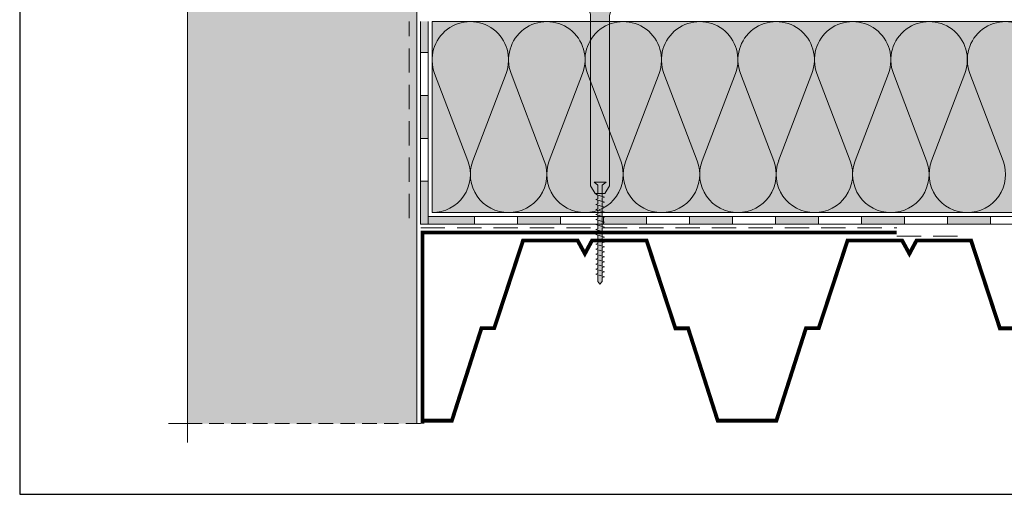
# Model space of a CAD drawing. Units: millimetres. Extents: x 33 to 453, y -33 to 264.
# Drawn here: x 33 to 290, y -33 to 91 of the extents above; entities that cross this region are included whole.
import ezdxf
from ezdxf import colors
from ezdxf.entities.mleader import LeaderData, LeaderLine
from ezdxf.math import Vec2, Vec3

# ---------------------------------------------------------------- set-up
doc = ezdxf.new("R2010")
doc.units = ezdxf.units.MM
doc.linetypes.add('STRICHLINIE', pattern=[19.05, 12.7, -6.35])
doc.layers.get('0').update_dxf_attribs({"color": 1})
for name, color, linetype, lineweight in [('Befestiger', 7, 'Continuous', 9), ('Befestiger_Hg', 254, 'Continuous', 9), ('Beschriftung', 7, 'Continuous', 13), ('Bitumen', 7, 'Continuous', 9), ('Dämmung', 7, 'Continuous', 9), ('folie', 4, 'Continuous', 9), ('Konstruktionslinie', 7, 'STRICHLINIE', 13), ('Mörtel', 7, 'Continuous', 13), ('Primer', 7, 'STRICHLINIE', 15), ('Stahlprofilblech', 7, 'Continuous', 9)]:
    doc.layers.add(name, color=color, linetype=linetype, lineweight=lineweight)
doc.layers.add('Dämmung_Hg', color=7, linetype='Continuous', lineweight=9, true_color=0xfff2a6)
doc.styles.get("Standard").update_dxf_attribs({"font": 'arial.ttf'})

# ---------------------------------------------------------------- blocks, each defined once
blk = doc.blocks.new('_DotSmall')
at = {"color": 0, "linetype": 'ByBlock', "const_width": 0.5}
blk.add_lwpolyline([(-0.0625, 0, 1), (0.0625, 0, 1)], format="xyb", close=True, dxfattribs=at)
blk = doc.blocks.new('teleskop')
at = {"layer": 'Bitumen'}
for p, q in [((-13.5, -1), (-13.5, 0)), ((13.5, -1), (13.5, 0))]:
    blk.add_line(p, q, dxfattribs=at)
at = {"layer": 'Bitumen', "ltscale": 0.1}
for p, q in [((-5, 0), (-13.5, 0)), ((0, 0), (-13.5, 0)), ((0, 0), (13.5, 0)), ((5, 0), (13.5, 0)), ((-5, -1), (-13.5, -1)), ((5, -1), (13.5, -1)), ((-2.5, -3.5), (-2.5, -48)), ((2.5, -3.5), (2.5, -48)), ((-1.25, -50.02), (-2.5, -48)), ((-1.25, -50.02), (-2.5, -48)), ((1.25, -50.02), (2.5, -48)), ((1.25, -50.02), (2.5, -48)), ((-1.25, -50.02), (1.25, -50.02)), ((-1.25, -50.02), (1.25, -50.02))]:
    blk.add_line(p, q, dxfattribs=at)
for centre, start, end in [((-5, -3.5), 0, 90), ((5, -3.5), 90, 180)]:
    blk.add_arc(centre, 2.5, start, end, dxfattribs=at)
blk = doc.blocks.new('aa')
at = {"layer": 'Befestiger_Hg'}
h = blk.add_hatch(color=256, dxfattribs=at)
h.paths.add_polyline_path([(-0.6, -26.02), (-0.03, -26.73), (0.56, -26.02), (0.56, -24.97), (1.12, -24.81), (0.52, -24.63), (0.52, -24.63), (-0.6, -24.28), (-0.6, -24.28)])
h.paths.add_polyline_path([(1.58, 0), (-1.58, 0), (-0.55, -0.83), (-0.55, -3.12), (-1.15, -3.25), (-0.55, -3.44), (-0.55, -3.44), (0.55, -3.78), (0.55, -3.78), (0.55, -0.83)])
h.paths.add_polyline_path([(0.56, -5.09), (0.56, -4.13), (1.12, -3.96), (0.55, -3.78), (0.55, -3.78), (-0.55, -3.44), (-0.55, -3.44), (-0.55, -4.41), (-1.15, -4.55), (-0.55, -4.74), (-0.55, -4.74), (0.56, -5.09)])
h.paths.add_polyline_path([(-1.15, -5.86), (-0.55, -6.04), (-0.55, -6.05), (0.56, -6.39), (0.56, -6.39), (0.56, -5.4), (1.12, -5.26), (1.12, -5.26), (0.89, -5.19), (0.56, -5.09), (0.56, -5.09), (-0.55, -4.74), (-0.55, -4.74), (-0.55, -5.69)])
h.paths.add_polyline_path([(-0.55, -7), (-1.15, -7.17), (-0.55, -7.35), (-0.55, -7.35), (0.56, -7.7), (0.56, -7.7), (0.56, -6.74), (0.56, -6.74), (1.12, -6.57), (0.56, -6.39), (0.56, -6.39), (-0.55, -6.05), (-0.55, -6.04)])
h.paths.add_polyline_path([(1.12, -9.18), (0.56, -9.01), (0.56, -9.01), (-0.55, -8.66), (-0.55, -8.66), (-0.55, -9.61), (-1.15, -9.78), (-0.55, -9.96), (-0.55, -9.97), (0.56, -10.31), (0.56, -10.31), (0.56, -9.35), (0.56, -9.35)])
h = blk.add_hatch(color=256, dxfattribs=at)
h.paths.add_polyline_path([(-0.55, -7.35), (-0.55, -8.31), (-1.15, -8.47), (-0.55, -8.66), (-0.55, -8.66), (0.56, -9.01), (0.56, -9.01), (0.56, -8.05), (0.56, -8.05), (1.12, -7.88), (1.12, -7.88), (0.56, -7.7), (-0.55, -7.35)])
h.paths.add_polyline_path([(-0.55, -10.92), (-1.15, -11.08), (-0.55, -11.27), (-0.55, -11.27), (0.56, -11.62), (0.56, -11.62), (0.56, -10.66), (1.12, -10.49), (0.56, -10.31), (0.56, -10.31), (-0.55, -9.97), (-0.55, -9.96)])
h.paths.add_polyline_path([(-0.55, -11.27), (-0.55, -12.22), (-1.15, -12.39), (-0.55, -12.58), (-0.55, -12.58), (0.56, -12.93), (0.56, -12.92), (0.56, -11.96), (1.12, -11.79), (0.56, -11.62), (0.56, -11.62), (-0.55, -11.27)])
h.paths.add_polyline_path([(-0.55, -12.58), (-0.55, -13.53), (-0.55, -13.53), (-1.15, -13.7), (-0.55, -13.88), (-0.55, -13.88), (0.56, -14.23), (0.56, -14.23), (0.56, -13.27), (1.12, -13.1), (0.56, -12.92), (0.56, -12.93), (-0.55, -12.58)])
h.paths.add_polyline_path([(-0.55, -14.84), (-1.15, -15), (-0.6, -15.17), (-0.6, -15.18), (0.56, -15.54), (0.56, -15.54), (0.56, -14.58), (1.12, -14.4), (0.56, -14.23), (0.56, -14.23), (-0.55, -13.88), (-0.55, -13.88)])
h.paths.add_polyline_path([(0.56, -15.88), (1.12, -15.71), (0.56, -15.54), (0.56, -15.54), (-0.6, -15.18), (-0.6, -15.17), (-0.6, -16.09), (-1.15, -16.27), (-0.59, -16.44), (-0.59, -16.44), (0.56, -16.8), (0.56, -16.8)])
h.paths.add_polyline_path([(-0.59, -17.39), (-1.15, -17.57), (-0.59, -17.75), (-0.59, -17.75), (0.52, -18.1), (0.52, -18.09), (0.52, -17.14), (1.12, -16.98), (0.56, -16.8), (0.56, -16.8), (-0.59, -16.44), (-0.59, -16.44)])
h.paths.add_polyline_path([(-0.59, -18.7), (-1.15, -18.87), (-0.59, -19.05), (-0.59, -19.06), (0.52, -19.4), (0.52, -19.4), (0.52, -18.44), (1.12, -18.28), (0.52, -18.09), (0.52, -18.1), (-0.59, -17.75), (-0.59, -17.75)])
h.paths.add_polyline_path([(-0.59, -20.01), (-1.15, -20.18), (-0.59, -20.36), (-0.59, -20.36), (0.52, -20.7), (0.52, -20.7), (0.52, -19.75), (1.12, -19.59), (0.52, -19.4), (0.52, -19.4), (-0.59, -19.06), (-0.59, -19.05)])
h.paths.add_polyline_path([(0.52, -21.05), (1.12, -20.88), (0.52, -20.7), (0.52, -20.7), (-0.59, -20.36), (-0.59, -20.36), (-0.59, -21.31), (-1.15, -21.49), (-0.59, -21.66), (-0.59, -21.66), (0.52, -22)])
h.paths.add_polyline_path([(-0.59, -21.66), (-0.59, -22.62), (-0.59, -22.62), (-1.15, -22.8), (-0.59, -22.97), (-0.59, -22.97), (0.52, -23.31), (0.52, -23.31), (0.52, -22.36), (1.12, -22.19), (1.12, -22.19), (1.02, -22.16), (0.52, -22.02), (0.52, -22), (-0.59, -21.66)])
h.paths.add_polyline_path([(0.52, -24.63), (0.52, -23.67), (1.12, -23.49), (0.52, -23.31), (0.52, -23.31), (-0.59, -22.97), (-0.59, -22.97), (-0.59, -23.94), (-1.15, -24.11), (-0.6, -24.28), (-0.6, -24.28), (0.52, -24.63)])
at = {"layer": 'Befestiger'}
for p, q in [((-0.55, -3.44), (-1.15, -3.25)), ((-0.55, -4.74), (-1.15, -4.55)), ((0.55, -3.78), (1.12, -3.96)), ((0.56, -5.09), (1.12, -5.26)), ((-0.55, -6.04), (-1.15, -5.86)), ((-0.55, -7.35), (-1.15, -7.17)), ((0.56, -6.39), (1.12, -6.57)), ((0.56, -7.7), (1.12, -7.88)), ((-0.55, -8.66), (-1.15, -8.47)), ((-0.55, -9.96), (-1.15, -9.78)), ((0.56, -9.01), (1.12, -9.18)), ((-0.55, -11.27), (-1.15, -11.08)), ((-0.55, -12.58), (-1.15, -12.39)), ((0.56, -10.31), (1.12, -10.49)), ((0.56, -11.62), (1.12, -11.79)), ((-0.55, -13.88), (-1.15, -13.7)), ((-0.6, -15.17), (-1.15, -15)), ((0.56, -12.92), (1.12, -13.1)), ((0.56, -14.23), (1.12, -14.4)), ((-0.59, -16.44), (-1.15, -16.27)), ((-0.59, -17.75), (-1.15, -17.57)), ((0.56, -15.54), (1.12, -15.71)), ((0.56, -16.8), (1.12, -16.98)), ((-0.59, -19.05), (-1.15, -18.87)), ((-0.59, -20.36), (-1.15, -20.18)), ((0.52, -18.09), (1.12, -18.28)), ((0.52, -19.4), (1.12, -19.59)), ((-0.59, -21.66), (-1.15, -21.49)), ((-0.59, -22.97), (-1.15, -22.8)), ((0.52, -20.7), (1.12, -20.88)), ((0.52, -22.02), (1.12, -22.19)), ((-0.6, -24.28), (-1.15, -24.11)), ((0.52, -23.31), (1.12, -23.49)), ((0.52, -24.63), (1.12, -24.81))]:
    blk.add_line(p, q, dxfattribs=at)
at = {"layer": 'Befestiger', "lineweight": 9}
blk.add_line((-0.6, -24.28), (-0.6, -26.02), dxfattribs=at)
for points in [[(-0.55, -0.83), (-1.58, 0)], [(1.58, 0), (-1.58, 0)], [(0.55, -0.83), (1.58, 0)], [(-0.55, -0.83), (-0.55, -3.12)], [(0.55, -0.83), (0.55, -3.78)], [(-1.15, -3.25), (-0.55, -3.12)], [(1.12, -3.96), (-1.15, -3.25)], [(-1.15, -4.55), (-0.55, -4.41)], [(1.12, -5.26), (-1.15, -4.55)], [(-0.55, -3.44), (-0.55, -4.41)], [(-0.55, -4.74), (-0.55, -5.69)], [(0.56, -4.13), (1.12, -3.96)], [(0.56, -4.13), (0.56, -5.09)], [(-1.15, -5.86), (-0.55, -5.69)], [(1.12, -6.57), (-1.15, -5.86)], [(-1.15, -7.17), (-0.55, -7)], [(1.12, -7.88), (-1.15, -7.17)], [(-0.55, -6.04), (-0.55, -7)], [(-0.55, -7.35), (-0.55, -8.31)], [(0.56, -5.4), (1.12, -5.26)], [(0.56, -5.4), (0.56, -6.39)], [(0.56, -6.74), (1.12, -6.57)], [(0.56, -6.71), (0.56, -7.7)], [(-1.15, -8.47), (-0.55, -8.31)], [(1.12, -9.18), (-1.15, -8.47)], [(-1.15, -9.78), (-0.55, -9.61)], [(1.12, -10.49), (-1.15, -9.78)], [(-0.55, -8.66), (-0.55, -9.61)], [(-0.55, -9.96), (-0.55, -10.92)], [(0.56, -8.05), (1.12, -7.88)], [(0.56, -8.02), (0.56, -9.01)], [(0.56, -9.35), (1.12, -9.18)], [(0.56, -9.32), (0.56, -10.31)], [(-1.15, -11.08), (-0.55, -10.92)], [(1.12, -11.8), (-1.15, -11.09)], [(-1.15, -12.39), (-0.55, -12.22)], [(1.12, -13.1), (-1.15, -12.39)], [(-0.55, -11.27), (-0.55, -12.22)], [(-0.55, -12.58), (-0.55, -13.53)], [(0.56, -10.66), (1.12, -10.49)], [(0.56, -10.66), (0.56, -11.62)], [(0.56, -11.96), (1.12, -11.79)], [(0.56, -11.96), (0.56, -12.92)], [(-1.15, -13.7), (-0.55, -13.53), (-0.55, -13.53)], [(1.12, -14.41), (-1.15, -13.7)], [(-1.15, -15), (-0.55, -14.84)], [(1.12, -15.71), (-1.15, -15)], [(-0.6, -15.17), (-0.6, -16.09)], [(-0.55, -13.88), (-0.55, -14.84)], [(0.56, -13.27), (1.12, -13.1)], [(0.56, -13.27), (0.56, -14.23)], [(0.56, -14.58), (1.12, -14.4)], [(0.56, -14.58), (0.56, -15.54)], [(-1.15, -16.27), (-0.6, -16.09)], [(1.12, -16.98), (-1.15, -16.27)], [(-1.15, -17.57), (-0.59, -17.39)], [(1.12, -18.29), (-1.15, -17.57)], [(-0.59, -16.44), (-0.59, -17.39)], [(-0.59, -17.75), (-0.59, -18.7)], [(0.52, -17.14), (1.12, -16.98)], [(0.52, -17.14), (0.52, -18.09)], [(0.56, -15.88), (1.12, -15.71)], [(0.56, -15.88), (0.56, -16.8)], [(-1.15, -18.87), (-0.59, -18.7)], [(1.12, -19.59), (-1.15, -18.88)], [(-1.15, -20.18), (-0.59, -20.01)], [(1.12, -20.88), (-1.15, -20.19)], [(-0.59, -19.05), (-0.59, -20.01)], [(-0.59, -20.36), (-0.59, -21.31)], [(0.52, -18.44), (1.12, -18.28)], [(0.52, -18.44), (0.52, -19.4)], [(0.52, -19.75), (1.12, -19.59)], [(0.52, -19.75), (0.52, -20.7)], [(-1.15, -21.49), (-0.59, -21.31)], [(1.12, -22.19), (-1.15, -21.49)], [(-1.15, -22.8), (-0.59, -22.62), (-0.59, -22.62)], [(1.12, -23.5), (-1.15, -22.8)], [(-0.59, -21.66), (-0.59, -22.62)], [(-0.59, -22.97), (-0.59, -23.94)], [(0.52, -21.05), (1.12, -20.88)], [(0.52, -21.05), (0.52, -22.02)], [(0.52, -22.36), (1.12, -22.19)], [(0.52, -22.36), (0.52, -23.31)], [(-1.15, -24.11), (-0.59, -23.94)], [(1.12, -24.81), (-1.15, -24.11)], [(0.52, -23.67), (1.12, -23.49)], [(0.52, -23.67), (0.52, -24.63)], [(0.56, -24.97), (1.12, -24.81)], [(0.56, -24.97), (0.56, -26.02)], [(-0.6, -26.02), (-0.03, -26.73)], [(0.56, -26.02), (-0.03, -26.73)]]:
    blk.add_lwpolyline(points, dxfattribs=at)
at = {"layer": 'Befestiger_Hg'}
for p, q in [((-0.55, -3.44), (-1.15, -3.25)), ((-0.55, -4.74), (-1.15, -4.55)), ((0.55, -3.78), (1.12, -3.96)), ((0.56, -5.09), (1.12, -5.26)), ((-0.55, -6.04), (-1.15, -5.86)), ((-0.55, -7.35), (-1.15, -7.17)), ((0.56, -6.39), (1.12, -6.57)), ((0.56, -7.7), (1.12, -7.88)), ((-0.55, -8.66), (-1.15, -8.47)), ((-0.55, -9.96), (-1.15, -9.78)), ((0.56, -9.01), (1.12, -9.18)), ((-0.55, -11.27), (-1.15, -11.08)), ((-0.55, -12.58), (-1.15, -12.39)), ((0.56, -10.31), (1.12, -10.49)), ((0.56, -11.62), (1.12, -11.79)), ((-0.55, -13.88), (-1.15, -13.7)), ((-0.6, -15.17), (-1.15, -15)), ((0.56, -12.92), (1.12, -13.1)), ((0.56, -14.23), (1.12, -14.4)), ((-0.59, -16.44), (-1.15, -16.27)), ((-0.59, -17.75), (-1.15, -17.57)), ((0.56, -15.54), (1.12, -15.71)), ((0.56, -16.8), (1.12, -16.98)), ((-0.59, -19.05), (-1.15, -18.87)), ((-0.59, -20.36), (-1.15, -20.18)), ((0.52, -18.09), (1.12, -18.28)), ((0.52, -19.4), (1.12, -19.59)), ((-0.59, -21.66), (-1.15, -21.49)), ((-0.59, -22.97), (-1.15, -22.8)), ((0.52, -20.7), (1.12, -20.88)), ((0.52, -22.02), (1.12, -22.19)), ((-0.6, -24.28), (-1.15, -24.11)), ((0.52, -23.31), (1.12, -23.49)), ((0.52, -24.63), (1.12, -24.81))]:
    blk.add_line(p, q, dxfattribs=at)
at = {"layer": 'Befestiger_Hg', "lineweight": 9}
blk.add_line((-0.6, -24.28), (-0.6, -26.02), dxfattribs=at)
for points in [[(-0.55, -0.83), (-1.58, 0)], [(1.58, 0), (-1.58, 0)], [(0.55, -0.83), (1.58, 0)], [(-0.55, -0.83), (-0.55, -3.12)], [(0.55, -0.83), (0.55, -3.78)], [(-1.15, -3.25), (-0.55, -3.12)], [(-1.15, -4.55), (-0.55, -4.41)], [(-0.55, -3.44), (-0.55, -4.41)], [(-0.55, -4.74), (-0.55, -5.69)], [(0.56, -4.13), (1.12, -3.96)], [(0.56, -4.13), (0.56, -5.09)], [(-1.15, -5.86), (-0.55, -5.69)], [(-1.15, -7.17), (-0.55, -7)], [(-0.55, -6.04), (-0.55, -7)], [(-0.55, -7.35), (-0.55, -8.31)], [(0.56, -5.4), (1.12, -5.26)], [(0.56, -5.4), (0.56, -6.39)], [(0.56, -6.74), (1.12, -6.57)], [(0.56, -6.71), (0.56, -7.7)], [(-1.15, -8.47), (-0.55, -8.31)], [(-1.15, -9.78), (-0.55, -9.61)], [(-0.55, -8.66), (-0.55, -9.61)], [(-0.55, -9.96), (-0.55, -10.92)], [(0.56, -8.05), (1.12, -7.88)], [(0.56, -8.02), (0.56, -9.01)], [(0.56, -9.35), (1.12, -9.18)], [(0.56, -9.32), (0.56, -10.31)], [(-1.15, -11.08), (-0.55, -10.92)], [(-1.15, -12.39), (-0.55, -12.22)], [(-0.55, -11.27), (-0.55, -12.22)], [(-0.55, -12.58), (-0.55, -13.53)], [(0.56, -10.66), (1.12, -10.49)], [(0.56, -10.66), (0.56, -11.62)], [(0.56, -11.96), (1.12, -11.79)], [(0.56, -11.96), (0.56, -12.92)], [(-1.15, -13.7), (-0.55, -13.53), (-0.55, -13.53)], [(-1.15, -15), (-0.55, -14.84)], [(-0.6, -15.17), (-0.6, -16.09)], [(-0.55, -13.88), (-0.55, -14.84)], [(0.56, -13.27), (1.12, -13.1)], [(0.56, -13.27), (0.56, -14.23)], [(0.56, -14.58), (1.12, -14.4)], [(0.56, -14.58), (0.56, -15.54)], [(-1.15, -16.27), (-0.6, -16.09)], [(-1.15, -17.57), (-0.59, -17.39)], [(-0.59, -16.44), (-0.59, -17.39)], [(-0.59, -17.75), (-0.59, -18.7)], [(0.52, -17.14), (1.12, -16.98)], [(0.52, -17.14), (0.52, -18.09)], [(0.56, -15.88), (1.12, -15.71)], [(0.56, -15.88), (0.56, -16.8)], [(-1.15, -18.87), (-0.59, -18.7)], [(-1.15, -20.18), (-0.59, -20.01)], [(-0.59, -19.05), (-0.59, -20.01)], [(-0.59, -20.36), (-0.59, -21.31)], [(0.52, -18.44), (1.12, -18.28)], [(0.52, -18.44), (0.52, -19.4)], [(0.52, -19.75), (1.12, -19.59)], [(0.52, -19.75), (0.52, -20.7)], [(-1.15, -21.49), (-0.59, -21.31)], [(-1.15, -22.8), (-0.59, -22.62), (-0.59, -22.62)], [(-0.59, -21.66), (-0.59, -22.62)], [(-0.59, -22.97), (-0.59, -23.94)], [(0.52, -21.05), (1.12, -20.88)], [(0.52, -21.05), (0.52, -22.02)], [(0.52, -22.36), (1.12, -22.19)], [(0.52, -22.36), (0.52, -23.31)], [(-1.15, -24.11), (-0.59, -23.94)], [(0.52, -23.67), (1.12, -23.49)], [(0.52, -23.67), (0.52, -24.63)], [(0.56, -24.97), (1.12, -24.81)], [(0.56, -24.97), (0.56, -26.02)], [(-0.6, -26.02), (-0.03, -26.73)], [(0.56, -26.02), (-0.03, -26.73)]]:
    blk.add_lwpolyline(points, dxfattribs=at)

msp = doc.modelspace()

# ---------------------------------------------------------------- hatches: boundary and pattern name
at = {"layer": 'Befestiger_Hg'}
msp.add_hatch(color=256, dxfattribs=at).paths.add_polyline_path([(135.76, 180.74), (135.95, 180.14), (136.67, 180.14), (136.67, 186.61), (76.67, 186.61), (76.67, 179.5), (77.08, 179.5), (77.26, 180.06), (77.43, 179.5), (78.39, 179.5), (78.56, 180.06), (78.74, 179.5), (79.69, 179.5), (79.69, 179.5), (79.87, 180.06), (80.05, 179.5), (81.01, 179.5), (81.18, 180.06), (81.36, 179.51), (83.09, 179.51), (83.8, 178.94), (83.09, 178.35), (82.05, 178.35), (81.89, 177.79), (81.7, 178.39), (80.74, 178.39), (80.57, 177.79), (80.38, 178.39), (79.43, 178.39), (79.26, 177.79), (79.09, 178.39), (78.13, 178.39), (77.96, 177.79), (77.77, 178.39), (76.82, 178.39), (76.66, 177.79), (76.67, 177.79), (76.67, -14.64), (136.67, -14.64), (136.67, 107.05), (136.36, 107.05), (136.36, 107.05), (136.18, 106.49), (136.19, 106.49), (136.01, 107.05), (135.05, 107.05), (135.05, 107.05), (134.88, 106.49), (134.88, 106.49), (134.71, 107.05), (133.79, 107.05), (133.61, 106.49), (133.45, 107.09), (132.5, 107.09), (132.31, 106.49), (132.15, 107.09), (131.19, 107.09), (131, 106.49), (130.84, 107.09), (129.89, 107.09), (129.71, 106.49), (129.54, 107.09), (128.57, 107.09), (128.4, 106.49), (128.23, 107.09), (127.28, 107.09), (127.1, 106.49), (126.92, 107.09), (125.96, 107.09), (125.78, 106.49), (125.62, 107.05), (124.57, 107.05), (123.86, 107.64), (124.57, 108.21), (126.31, 108.21), (126.48, 108.76), (126.65, 108.2), (127.62, 108.2), (127.79, 108.76), (127.97, 108.2), (127.97, 108.2), (128.93, 108.2), (129.1, 108.76), (129.28, 108.2), (130.23, 108.2), (130.41, 108.76), (130.58, 108.2), (131.54, 108.2), (131.72, 108.76), (131.89, 108.2), (132.84, 108.2), (133.02, 108.76), (133.19, 108.2), (134.15, 108.2), (134.32, 108.76), (134.5, 108.21), (135.42, 108.21), (135.59, 108.76), (135.75, 108.16), (136.71, 108.16), (136.67, 108.16), (136.67, 179.03), (136.64, 179.03), (136.46, 178.47), (136.29, 179.03), (135.32, 179.03), (135.15, 178.47), (134.98, 179.02), (133.24, 179.02), (132.53, 179.59), (133.24, 180.18), (134.28, 180.18), (134.44, 180.74), (134.63, 180.14), (135.59, 180.14)])
h = msp.add_hatch(color=256, dxfattribs=at)
h.dxf.hatch_style = 1
h.paths.add_polyline_path([(185.86, 45.6), (187.11, 47.61), (187.11, 92.11, -0.414214), (189.61, 94.61), (198.11, 94.61), (198.11, 95.61), (189.61, 95.61), (184.61, 95.61), (179.61, 95.61), (171.11, 95.61), (171.11, 94.61), (179.61, 94.61), (179.61, 94.61, -0.414214), (182.11, 92.11), (182.11, 47.61), (183.36, 45.6)])
at = {"layer": 'Bitumen'}
h = msp.add_hatch(color=256, dxfattribs=at)
h.dxf.hatch_style = 1
h.paths.add_polyline_path([(137.67, 82.55), (139.67, 82.55), (139.67, 90.65), (137.67, 90.65)])
h = msp.add_hatch(color=256, dxfattribs=at)
h.dxf.hatch_style = 1
h.paths.add_polyline_path([(137.67, 71.3), (137.67, 60.05), (139.67, 60.05), (139.67, 71.3)])
h = msp.add_hatch(color=256, dxfattribs=at)
h.dxf.hatch_style = 1
h.paths.add_polyline_path([(137.67, 48.8), (137.67, 37.55), (139.67, 37.55), (139.67, 48.8)])
h = msp.add_hatch(color=256, dxfattribs=at)
h.dxf.hatch_style = 1
h.paths.add_polyline_path([(151.72, 39.55), (139.67, 39.55), (139.67, 37.55), (151.72, 37.55)])
h = msp.add_hatch(color=256, dxfattribs=at)
h.dxf.hatch_style = 1
h.paths.add_polyline_path([(174.22, 39.55), (162.97, 39.55), (162.97, 37.55), (174.22, 37.55)])
h = msp.add_hatch(color=256, dxfattribs=at)
h.dxf.hatch_style = 1
h.paths.add_polyline_path([(196.72, 39.55), (185.47, 39.55), (185.47, 37.55), (196.72, 37.55)])
h = msp.add_hatch(color=256, dxfattribs=at)
h.dxf.hatch_style = 1
h.paths.add_polyline_path([(219.22, 39.55), (207.97, 39.55), (207.97, 37.55), (219.22, 37.55)])
h = msp.add_hatch(color=256, dxfattribs=at)
h.dxf.hatch_style = 1
h.paths.add_polyline_path([(241.72, 39.55), (230.47, 39.55), (230.47, 37.55), (241.72, 37.55)])
h = msp.add_hatch(color=256, dxfattribs=at)
h.dxf.hatch_style = 1
h.paths.add_polyline_path([(264.22, 39.55), (252.97, 39.55), (252.97, 37.55), (264.22, 37.55)])
h = msp.add_hatch(color=256, dxfattribs=at)
h.dxf.hatch_style = 1
h.paths.add_polyline_path([(286.72, 39.55), (275.47, 39.55), (275.47, 37.55), (286.72, 37.55)])
at = {"layer": 'Dämmung_Hg'}
h = msp.add_hatch(color=256, dxfattribs=at)
h.dxf.hatch_style = 1
h.paths.add_polyline_path([(140.67, 90.65), (140.67, 40.61), (333.61, 40.61), (333.61, 90.61)])

# ---------------------------------------------------------------- linework, layer by layer
at = {"layer": 'Bitumen'}
msp.add_lwpolyline([(139.67, 90.65), (139.67, 82.55), (137.67, 82.55), (137.67, 90.65)], dxfattribs=at)
for points in [[(137.67, 71.3), (137.67, 82.55), (139.67, 82.55), (139.67, 71.3)], [(137.67, 60.05), (137.67, 71.3), (139.67, 71.3), (139.67, 60.05)], [(137.67, 48.8), (137.67, 60.05), (139.67, 60.05), (139.67, 48.8)], [(137.67, 37.55), (137.67, 48.8), (139.67, 48.8), (139.67, 37.55)], [(139.67, 39.55), (151.72, 39.55), (151.72, 37.55), (139.67, 37.55)], [(151.72, 39.55), (162.97, 39.55), (162.97, 37.55), (151.72, 37.55)], [(162.97, 39.55), (174.22, 39.55), (174.22, 37.55), (162.97, 37.55)], [(174.22, 39.55), (185.47, 39.55), (185.47, 37.55), (174.22, 37.55)], [(185.47, 39.55), (196.72, 39.55), (196.72, 37.55), (185.47, 37.55)], [(196.72, 39.55), (207.97, 39.55), (207.97, 37.55), (196.72, 37.55)], [(207.97, 39.55), (219.22, 39.55), (219.22, 37.55), (207.97, 37.55)], [(219.22, 39.55), (230.47, 39.55), (230.47, 37.55), (219.22, 37.55)], [(230.47, 39.55), (241.72, 39.55), (241.72, 37.55), (230.47, 37.55)], [(241.72, 39.55), (252.97, 39.55), (252.97, 37.55), (241.72, 37.55)], [(252.97, 39.55), (264.22, 39.55), (264.22, 37.55), (252.97, 37.55)], [(264.22, 39.55), (275.47, 39.55), (275.47, 37.55), (264.22, 37.55)], [(275.47, 39.55), (286.72, 39.55), (286.72, 37.55), (275.47, 37.55)], [(286.72, 39.55), (297.97, 39.55), (297.97, 37.55), (286.72, 37.55)]]:
    msp.add_lwpolyline(points, close=True, dxfattribs=at)
at = {"layer": 'Defpoints'}
msp.add_lwpolyline([(32.79, -33.17), (452.79, -33.17), (452.79, 263.83), (32.79, 263.83)], close=True, dxfattribs=at)
at = {"layer": 'Dämmung'}
for p, q in [((333.61, 90.61), (140.67, 90.65)), ((140.67, 90.65), (140.67, 40.61)), ((141.32, 77.06), (150.02, 54.16)), ((160.02, 77.06), (151.32, 54.16)), ((161.32, 77.06), (170.02, 54.16)), ((180.02, 77.06), (171.32, 54.16)), ((181.32, 77.06), (190.02, 54.16)), ((200.02, 77.06), (191.32, 54.16)), ((201.32, 77.06), (210.02, 54.16)), ((220.02, 77.06), (211.32, 54.16)), ((221.32, 77.06), (230.02, 54.16)), ((240.02, 77.06), (231.32, 54.16)), ((241.32, 77.06), (250.02, 54.16)), ((260.02, 77.06), (251.32, 54.16)), ((261.32, 77.06), (270.02, 54.16)), ((280.02, 77.06), (271.32, 54.16)), ((281.32, 77.06), (290.02, 54.16)), ((140.67, 40.61), (333.61, 40.61))]:
    msp.add_line(p, q, dxfattribs=at)
for centre, start, end in [((150.67, 80.61), 339.2034, 200.7966), ((170.67, 80.61), 339.2034, 200.7966), ((190.67, 80.61), 339.2034, 200.7966), ((210.67, 80.61), 339.2034, 200.7966), ((230.67, 80.61), 339.2034, 200.7966), ((250.67, 80.61), 339.2034, 200.7966), ((270.67, 80.61), 339.2034, 200.7966), ((290.67, 80.61), 339.2034, 200.7966), ((140.67, 50.61), 270, 20.7966), ((160.67, 50.61), 159.2034, 270), ((160.67, 50.61), 270, 20.7966), ((180.67, 50.61), 159.2034, 270), ((180.67, 50.61), 270, 20.7966), ((200.67, 50.61), 159.2034, 270), ((200.67, 50.61), 270, 20.7966), ((220.67, 50.61), 159.2034, 270), ((220.67, 50.61), 270, 20.7966), ((240.67, 50.61), 159.2034, 270), ((240.67, 50.61), 270, 20.7966), ((260.67, 50.61), 159.2034, 270), ((260.67, 50.61), 270, 20.7966), ((280.67, 50.61), 159.2034, 270), ((280.67, 50.61), 270, 20.7966)]:
    msp.add_arc(centre, 10, start, end, dxfattribs=at)
at = {"layer": 'Konstruktionslinie'}
for p, q in [((71.67, -14.64), (76.67, -14.64)), ((76.67, -14.64), (76.67, -19.64))]:
    msp.add_line(p, q, dxfattribs=at)
at = {"layer": 'Konstruktionslinie', "ltscale": 0.3}
msp.add_line((76.67, -14.64), (138.17, -14.64), dxfattribs=at)
msp.add_line((76.67, -14.64), (138.17, -14.64), dxfattribs=at)
at = {"layer": 'Mörtel'}
for p, q in [((76.67, 186.61), (76.67, -14.64)), ((136.67, 186.61), (136.67, -14.64))]:
    msp.add_line(p, q, dxfattribs=at)
at = {"layer": 'Primer', "ltscale": 0.5}
for p, q in [((134.67, 39.16), (134.67, 90.65)), ((137.68, 36.63), (262.22, 36.63)), ((262.22, 34.45), (281, 34.45))]:
    msp.add_line(p, q, dxfattribs=at)
at = {"layer": 'Stahlprofilblech', "const_width": 1}
for points in [[(262.22, 35.37), (138.17, 35.37), (138.17, -14.64)], [(138.17, -13.89), (145.83, -13.89), (153.59, 10.36), (156.93, 10.36), (164.46, 33.3), (178.73, 33.3), (180.63, 29.83), (182.5, 33.3), (196.77, 33.3), (204.3, 10.31), (207.64, 10.31), (215.38, -13.89), (230.72, -13.89), (238.47, 10.36), (241.81, 10.36), (249.34, 33.3), (263.62, 33.3), (265.52, 29.83), (267.38, 33.3), (281.65, 33.3), (289.18, 10.31), (292.52, 10.31)]]:
    msp.add_lwpolyline(points, dxfattribs=at)

# ---------------------------------------------------------------- block references
at = {"layer": 'Befestiger_Hg'}
msp.add_blockref('aa', (184.61, 48.6), dxfattribs=at)
at = {"layer": 'folie'}
msp.add_blockref('teleskop', (184.61, 95.61), dxfattribs=at)

# ---------------------------------------------------------------- leaders
at = {"layer": 'Beschriftung'}
ml = msp.add_multileader_mtext('Standard', dxfattribs=at)
ml.set_content('vnitřní koutová lišta z laminovaného plechu EverGuard ', color=256)
ml.set_leader_properties()
ml.set_arrow_properties(name='DOTSMALL')
ml.build(insert=Vec2(0, 0))
ml.multileader.update_dxf_attribs({"arrow_head_size": 6})
ctx = ml.context
ctx.base_point, ctx.arrow_head_size, ctx.plane_origin = Vec3(179.21, 112.19), 6, Vec3(147.7, 112.71)
notes = []
notes.append((ctx, [(0, (1, 1, 0), (171.21, 112.19), (1, 0), 8, [(0, [(151.73, 96.65)], 0, [])])]))
ctx.mtext.insert, ctx.mtext.flow_direction = Vec3(181.21, 114.74), 5
for ctx, leaders in notes:
    for number, flags, end, landing, length, lines in leaders:
        leader = LeaderData()
        leader.index, (leader.has_last_leader_line, leader.has_dogleg_vector, leader.attachment_direction) = number, flags
        leader.last_leader_point, leader.dogleg_vector, leader.dogleg_length = Vec3(end), Vec3(landing), length
        for number, points, colour, breaks in lines:
            line = LeaderLine()
            line.index, line.vertices, line.color, line.breaks = number, Vec3.list(points), colors.encode_raw_color(colour), breaks
            leader.lines.append(line)
        ctx.leaders.append(leader)

doc.saveas('drawing.dxf')
